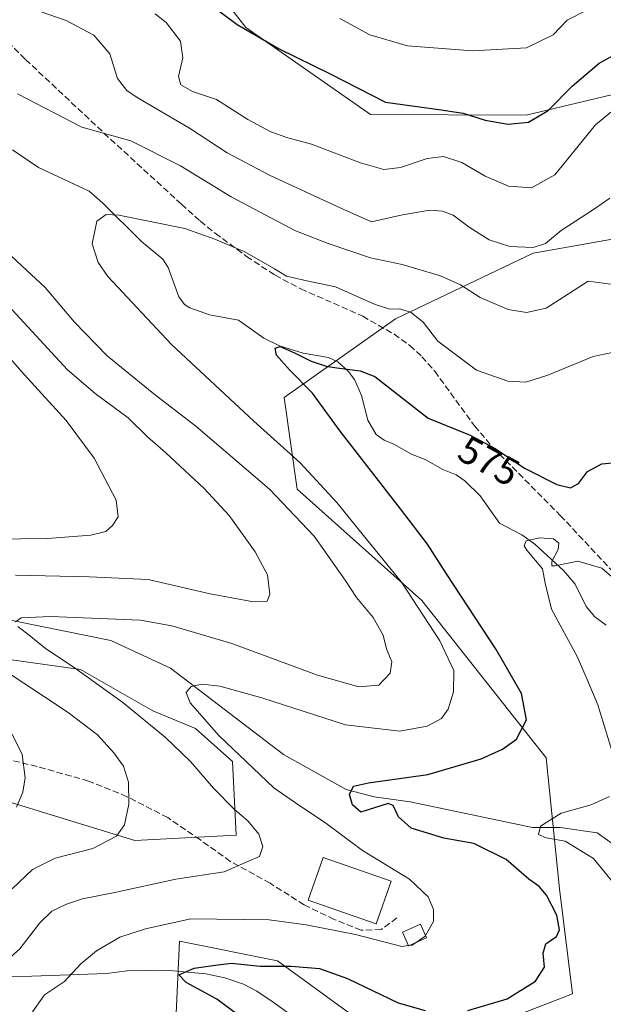
# Model space of a CAD drawing. Units: metres. Extents: x 603548 to 606993, y 4761603 to 4763968.
# Drawn here: x 606230 to 606381, y 4762754 to 4763008 of the extents above; entities that cross this region are included whole.
import ezdxf
from ezdxf.enums import TextEntityAlignment as Align

# ---------------------------------------------------------------- set-up
doc = ezdxf.new("R2010")
doc.units = ezdxf.units.M
doc.header["$MEASUREMENT"] = 0
doc.linetypes.add('DGN Style 3', pattern=[2.307223458686699, 1.648016756204785, -0.6592067024819142])
for name, color, linetype, lineweight in [('Arbolado forestal CxS', 92, 'Continuous', 0), ('Corriente natural lineal', 142, 'Continuous', 13), ('Curva de nivel maestra', 30, 'Continuous', 30), ('Curva de nivel normal', 30, 'Continuous', 0), ('Edificación Cxs', 1, 'Continuous', 13), ('Edificación ligera Cxs', 1, 'Continuous', 0), ('Matorral CxS', 135, 'Continuous', 0), ('Rótulo de curva de nivel directora', 7, 'Continuous', 0), ('Senda', 7, 'DGN Style 3', 0)]:
    doc.layers.add(name, color=color, linetype=linetype, lineweight=lineweight)
doc.styles.add('Style-Arial', font='txt')

# ---------------------------------------------------------------- blocks, each defined once
blk = doc.blocks.new('*U8')
at = {"layer": 'Arbolado forestal CxS', "color": 92, "linetype": 'Continuous', "lineweight": 0}
for points in [[(606270.4351000005, 4762747.9967, 578.4863999999943), (606271.4561000001, 4762770.2981, 578.4818999999989), (606296.7594999997, 4762765.237700001, 575.9612000000052), (606315.3136999998, 4762751.742900001, 572.4235999999946)], [(606342.3032999998, 4762744.995300001, 572.5078000000067), (606372.6668999996, 4762756.803099999, 573.466499999995), (606369.2937000003, 4762783.7927, 573.9097000000038), (606365.9203000005, 4762817.5297, 573.6520000000019), (606333.8712999999, 4762858.013499999, 579.4471000000049), (606301.8219, 4762886.6895, 582.6132999999973), (606298.4484999999, 4762910.3051, 576.3095999999932), (606327.1255000001, 4762930.5471, 579.6478000000062), (606362.5497000003, 4762947.415899999, 590.209400000007), (606391.2260999996, 4762952.4759, 588.4533999999985), (606422.1693000002, 4762992.740499999, 604.5718000000053), (606439.7605, 4762969.2697, 600.2574000000022), (606448.7265, 4762919.4539, 590.1812000000064), (606445.4018999999, 4762881.132099999, 579.827099999995), (606425.2697000002, 4762865.069900001, 574.7008999999962), (606419.7550999997, 4762848.485500001, 571.5019999999931), (606428.3744999999, 4762810.3617, 565.5724000000046), (606447.9874999998, 4762768.047499999, 562.9045999999944), (606472.1157000001, 4762720.7071, 561.0956000000006)]]:
    blk.add_polyline3d(points, dxfattribs=at)
blk = doc.blocks.new('*U16')
at = {"layer": 'Arbolado forestal CxS', "color": 92, "linetype": 'Continuous', "lineweight": 0}
blk.add_polyline3d([(606458.8718999998, 4763064.828700001, 593.8907999999938), (606422.1693000002, 4762992.740499999, 604.5718000000053), (606393.8262999998, 4762990.784499999, 598.7323000000034), (606360.6924999999, 4762982.928300001, 600.9763999999996), (606320.6245999997, 4762983.061899999, 599.0657000000066), (606288.5425000006, 4763005.527899999, 600.5654999999971), (606264.6224999996, 4763036.353700001, 608.6356999999989)], dxfattribs=at)

msp = doc.modelspace()

# ---------------------------------------------------------------- linework, layer by layer
at = {"layer": 'Arbolado forestal CxS', "color": 92, "linetype": 'Continuous', "lineweight": 0}
for points in [[(605965.1303000003, 4763385.149900001, 694.9416999999958), (606097.5985000003, 4763331.9179, 684.8291000000027), (606121.7684000004, 4763338.363299999, 682.7786999999954), (606155.9687000001, 4763317.6351, 677.0868000000046), (606174.9411000004, 4763306.136299999, 673.613200000007), (606213.6118999999, 4763267.4649, 665.8071999999956), (606236.1234999998, 4763228.467499999, 657.1239999999962), (606257.1311999997, 4763226.824100001, 649.1572000000015), (606285.5988999996, 4763188.431700001, 632.2323999999935), (606297.4057, 4763159.995300001, 621.0368000000017), (606299.0861000001, 4763127.620300001, 628.5911000000051), (606280.2094999999, 4763111.504899999, 629.9835000000021), (606262.2906999999, 4763069.9915, 617.2388999999966), (606264.6224999996, 4763036.353700001, 608.6356999999989), (606288.5425000006, 4763005.527899999, 600.5654999999971), (606320.6245999997, 4762983.061899999, 599.0657000000066), (606360.6924999999, 4762982.928300001, 600.9763999999996), (606393.8262999998, 4762990.784499999, 598.7323000000034), (606422.1693000002, 4762992.740499999, 604.5718000000053)], [(606264.6224999996, 4763036.353700001, 608.6356999999989), (606288.5425000006, 4763005.527899999, 600.5654999999971), (606320.6245999997, 4762983.061899999, 599.0657000000066), (606360.6924999999, 4762982.928300001, 600.9763999999996), (606393.8262999998, 4762990.784499999, 598.7323000000034), (606422.1693000002, 4762992.740499999, 604.5718000000053), (606391.2260999996, 4762952.4759, 588.4533999999985), (606362.5497000003, 4762947.415899999, 590.209400000007), (606327.1255000001, 4762930.5471, 579.6478000000062), (606298.4484999999, 4762910.3051, 576.3095999999932), (606301.8219, 4762886.6895, 582.6132999999973), (606333.8712999999, 4762858.013499999, 579.4471000000049), (606365.9203000005, 4762817.5297, 573.6520000000019), (606369.2937000003, 4762783.7927, 573.9097000000038), (606372.6668999996, 4762756.803099999, 573.466499999995), (606342.3032999998, 4762744.995300001, 572.5078000000067), (606315.3136999998, 4762751.742900001, 572.4235999999946), (606296.7594999997, 4762765.237700001, 575.9612000000052), (606271.4561000001, 4762770.2981, 578.4818999999989), (606270.4351000005, 4762747.9967, 578.4863999999943), (606259.1667, 4762745.3245, 580.3834000000061), (606242.9889000002, 4762744.0801, 580.7176000000036), (606227.4329000004, 4762743.457900001, 581.9419999999955)], [(606422.1693000002, 4762992.740499999, 604.5718000000053), (606391.2260999996, 4762952.4759, 588.4533999999985), (606362.5497000003, 4762947.415899999, 590.209400000007), (606327.1255000001, 4762930.5471, 579.6478000000062), (606298.4484999999, 4762910.3051, 576.3095999999932), (606301.8219, 4762886.6895, 582.6132999999973), (606333.8712999999, 4762858.013499999, 579.4471000000049), (606365.9203000005, 4762817.5297, 573.6520000000019), (606369.2937000003, 4762783.7927, 573.9097000000038), (606372.6668999996, 4762756.803099999, 573.466499999995), (606342.3032999998, 4762744.995300001, 572.5078000000067), (606315.3136999998, 4762751.742900001, 572.4235999999946), (606296.7594999997, 4762765.237700001, 575.9612000000052), (606271.4561000001, 4762770.2981, 578.4818999999989), (606270.4351000005, 4762747.9967, 578.4863999999943)], [(606206.7949000001, 4762812.583500001, 599.5486999999994), (606260.0307, 4762796.2367, 589.5065000000031), (606286.0443000002, 4762797.6557, 585.9475999999995), (606285.0997000001, 4762816.5723, 581.1834999999992), (606275.6397000002, 4762825.0865, 581.6159999999945), (606264.6218999998, 4762829.625499999, 583.3779999999971), (606246.0147000002, 4762840.258500001, 584.7177999999985), (606195.7105, 4762847.3157, 593.6631999999954)], [(606206.7949000001, 4762812.583500001, 599.5486999999994), (606260.0307, 4762796.2367, 589.5065000000031), (606286.0443000002, 4762797.6557, 585.9475999999995), (606285.0997000001, 4762816.5723, 581.1834999999992), (606275.6397000002, 4762825.0865, 581.6159999999945), (606264.6218999998, 4762829.625499999, 583.3779999999971), (606246.0147000002, 4762840.258500001, 584.7177999999985), (606195.7105, 4762847.3157, 593.6631999999954)]]:
    msp.add_polyline3d(points, dxfattribs=at)
at = {"layer": 'Corriente natural lineal', "color": 142, "linetype": 'Continuous', "lineweight": 13}
for points in [[(606228.4908999996, 4762973.9791, 581.004700000005), (606235.1623000001, 4762969.467700001, 580.6416000000027), (606248.2178999997, 4762963.387499999, 580.6100000000006), (606251.6841000002, 4762960.3663, 580.0535999999993), (606261.7440999999, 4762950.408500001, 578.0868000000046), (606267.2358999997, 4762945.848300001, 577.3623999999982), (606268.6041000001, 4762943.7269, 577.0258999999933), (606271.3655000003, 4762936.1995, 577.2645000000048), (606272.7877000002, 4762934.208699999, 577.2890000000043), (606274.1935000002, 4762933.334100001, 577.1325999999972), (606279.1923000002, 4762931.575099999, 576.3200999999972), (606286.6398999998, 4762930.165899999, 575.8537999999971), (606293.2323000003, 4762925.563300001, 575.2563999999984), (606297.2370999996, 4762923.5645, 574.8766999999935), (606303.2878999999, 4762921.655300001, 575.0782000000036), (606309.8635, 4762920.562100001, 575.5151999999945), (606312.2663000004, 4762919.404899999, 575.4006999999983), (606314.9263000004, 4762917.0021, 574.8862999999983), (606316.5173000004, 4762914.853700001, 574.4244000000035), (606318.3771000003, 4762910.7553, 573.6361000000034), (606319.9325000001, 4762904.425100001, 573.0966999999946), (606322.0991000002, 4762900.740700001, 572.9906000000046), (606324.1448999997, 4762899.299699999, 572.9501000000018), (606326.6486999998, 4762898.2543, 572.5881999999983), (606331.2395000001, 4762895.650699999, 572.2970000000059), (606334.7096999995, 4762894.326300001, 572.2483999999968), (606339.3098999998, 4762891.7237, 571.9738999999972), (606342.7461000001, 4762890.328700001, 571.8763000000035), (606344.9574999996, 4762888.8325, 571.5565999999963), (606348.8674999997, 4762884.942100001, 570.8944999999949), (606353.8542999999, 4762877.942700001, 570.3600000000006), (606359.6571000004, 4762874.886499999, 570.5005999999995), (606362.9851000002, 4762872.546700001, 570.0831000000035), (606370.3383, 4762865.695900001, 569.369200000001), (606373.3431000002, 4762862.1963, 569.2587000000058), (606376.1419000002, 4762856.5053, 568.5565999999963), (606378.4386999998, 4762853.7883, 568.2767000000022), (606381.2887000004, 4762851.697899999, 568.0372000000061)], [(606110.9693, 4762904.8685, 604.604800000001), (606127.1089000005, 4762898.5185, 601.277700000006), (606141.9254999999, 4762891.903899999, 598.6211000000039), (606152.5088999998, 4762885.024700001, 596.8861000000034), (606167.5900999998, 4762876.028899999, 594.5923000000039), (606186.9049000005, 4762865.445499999, 591.2822000000015), (606194.0484999996, 4762861.212099999, 590.2143999999971), (606217.3318999996, 4762855.126700001, 587.3274999999994), (606253.8444999997, 4762847.7183, 582.8929999999964), (606269.1902999999, 4762840.5745, 581.2283000000025), (606298.2947000006, 4762818.349500001, 576.7715000000027), (606314.4342999998, 4762809.353700001, 575.2253000000055), (606321.5780999997, 4762807.501499999, 574.4112000000023), (606330.8384999996, 4762806.1787, 574.5956000000006), (606362.3239000002, 4762799.564099999, 571.1524000000063), (606369.4676999999, 4762799.564099999, 570.0745000000024), (606378.9927000003, 4762798.2411, 569.0969000000041), (606403.8635, 4762780.5141, 566.4502000000066), (606417.3573000003, 4762770.459899999, 565.2284999999974), (606427.4115000004, 4762759.876499999, 564.2348000000056), (606444.6095000004, 4762741.0911, 563.4045999999944), (606465.2471000003, 4762722.5701, 561.4891999999963), (606477.9471000005, 4762719.9243, 560.2584000000061), (606488.8551000003, 4762720.223900001, 558.7351000000053)], [(606098.7401000002, 4762805.7601, 612.3962000000029), (606110.8000999996, 4762799.860099999, 607.5872999999992), (606125.5100999996, 4762792.020099999, 601.7942999999941), (606149.8000999996, 4762779.5101, 594.5782000000036), (606177.8501000004, 4762767.2401, 588.755999999994), (606189.7701000003, 4762762.7601, 586.9746000000014), (606194.5701000001, 4762761.670100001, 586.3938000000053), (606204.3901000004, 4762760.920100001, 585.3371999999945), (606233.4501, 4762761.300100001, 583.0718000000053), (606252.6801000005, 4762762.0101, 578.4072000000015), (606258.0100999996, 4762762.710100001, 577.6074999999983), (606267.9700999996, 4762762.880100001, 576.5948999999965), (606278.2701000003, 4762761.890100001, 575.3803000000044), (606283.1901000004, 4762760.890100001, 574.8496000000014), (606287.9401000004, 4762759.2501, 574.1459000000032), (606291.3800999997, 4762757.450099999, 573.6217000000033), (606295.6201, 4762754.6501, 573.3439000000071), (606305.3501000004, 4762747.600099999, 572.290599999993), (606313.0000999998, 4762741.280099999, 570.9845999999961)]]:
    msp.add_polyline3d(points, dxfattribs=at)
at = {"layer": 'Curva de nivel maestra', "color": 30, "linetype": 'Continuous', "lineweight": 30, "flags": 128}
for points, elevation in [([(606276.6500000004, 4763013.5801), (606286.2999999998, 4763006.300100001), (606297.1799999997, 4763000.020099999), (606310.29, 4762993.540100001), (606324.5499999998, 4762986.270099999), (606338.2100000001, 4762984.420100001), (606344.54, 4762983.470100001), (606350.2100000001, 4762981.630100001), (606356.0700000003, 4762980.630100001), (606361.3200000003, 4762981.130100001), (606366.4000000004, 4762984.120100001), (606372.54, 4762990.380100001), (606379.54, 4762996.3201), (606384.2000000002, 4762998.9101)], 600), ([(606345.6799999997, 4762752.470100001), (606355.8799999999, 4762755.520099999), (606363.1699999999, 4762760.0801), (606365.4800000006, 4762763.610099999), (606365.0700000003, 4762767.2601), (606365.7599999999, 4762769.630100001), (606368.5, 4762771.5001), (606369.3499999996, 4762773.290100001), (606368.6100000005, 4762777.030099999), (606365.9400000004, 4762782.170100001), (606364.0700000003, 4762784.380100001), (606361.4000000004, 4762786.300100001), (606355.5800000001, 4762791.3301), (606347.25, 4762795.460100001), (606339.5599999996, 4762796.870100001), (606331.1600000003, 4762799.420100001), (606327.9100000003, 4762802.350099999), (606326.4800000006, 4762805.2301), (606325.2199999997, 4762805.8101), (606318.1399999997, 4762803.540100001), (606316.0099999999, 4762805.4101), (606315.25, 4762808.0601), (606316.25, 4762810.2301), (606320.1399999997, 4762811.120100001), (606335.4100000003, 4762813.2601), (606349.1399999997, 4762817.2301), (606354.6699999999, 4762819.720100001), (606358.2300000006, 4762822.300100001), (606360.8200000003, 4762827.290100001), (606359.5199999996, 4762834.110099999), (606353, 4762845.4301), (606340.1900000004, 4762864.920100001), (606335.3099999996, 4762872.540100001), (606328.4000000004, 4762881.610099999), (606312.8899999997, 4762901.5701), (606305.7400000002, 4762911.390100001), (606299.7800000003, 4762917.4001), (606296.4900000002, 4762921.120100001), (606296.0899999999, 4762922.9801), (606297.4100000003, 4762923.390100001), (606301.1399999997, 4762921.790100001), (606305.3700000001, 4762919.630100001), (606309.2800000003, 4762918.300100001), (606312.0300000003, 4762917.860099999), (606317.9900000002, 4762917.1601), (606321.79, 4762915.6601), (606335.54, 4762904.940099999), (606346.2800000003, 4762900.600099999), (606352.5700000003, 4762897.1801), (606360.4800000006, 4762891.960100001), (606368.5999999996, 4762887.9001), (606372.1399999997, 4762887.050100001), (606374.2100000001, 4762888.100099999), (606376.54, 4762891.2301), (606380.2100000001, 4762893.170100001), (606383.8799999999, 4762893.5701)], 575), ([(606291.4600000001, 4762747.6801), (606281.0999999996, 4762755.450099999), (606273.2100000001, 4762759.710100001), (606271.3200000003, 4762761.700099999), (606275.2400000002, 4762763.360099999), (606280.0599999996, 4762764.100099999), (606284.8899999997, 4762764.640100001), (606292.2199999997, 4762763.870100001), (606300.2000000002, 4762763.860099999), (606307.5099999999, 4762763.3201), (606314.7699999996, 4762760.7601), (606327.75, 4762754.5001), (606334.7699999996, 4762752.460100001)], 575)]:
    msp.add_lwpolyline(points, dxfattribs=dict(at, elevation=elevation))
at = {"layer": 'Curva de nivel normal', "color": 30, "linetype": 'Continuous', "lineweight": 0, "flags": 128}
for points, elevation in [([(606382.2400000002, 4762961.57), (606378.2800000003, 4762958.82), (606369.7199999997, 4762953.25), (606365.6799999997, 4762949.939999999), (606362.4900000002, 4762948.850000001), (606356.5599999996, 4762949.119999999), (606351.2300000006, 4762950.82), (606346.0499999998, 4762954.08), (606341.9100000003, 4762957.199999999), (606339.2100000001, 4762958.230000001), (606335.9400000004, 4762958.460000001), (606328.8799999999, 4762957.279999999), (606320.9199999999, 4762955.480000001), (606313, 4762958.980000001), (606294.8200000003, 4762967.4), (606283.7400000002, 4762973.24), (606274.04, 4762979.560000001), (606260.6200000001, 4762987.460000001), (606257.9400000004, 4762989.27), (606255.5, 4762992.369999999), (606253.5199999996, 4762998.74), (606249.4400000004, 4763003.539999999), (606242.2999999998, 4763007.26), (606235.5899999999, 4763009.609999999)], 590), ([(606265.2000000002, 4763009.01), (606268.04, 4763006.82), (606271.7300000006, 4763002), (606272.3499999996, 4762997.66), (606271.2100000001, 4762992.9), (606271.8300000001, 4762990.730000001), (606274.8300000001, 4762989.02), (606281.04, 4762986.949999999), (606289.0999999996, 4762981.810000001), (606294.9800000006, 4762978.680000001), (606299.3700000001, 4762977.08), (606305.4600000001, 4762975.49), (606318.0800000001, 4762970.66), (606324.0999999996, 4762968.960000001), (606328.3799999999, 4762969.42), (606335.25, 4762971.77), (606339.4600000001, 4762972.300000001), (606344.1600000003, 4762970.76), (606350.1600000003, 4762967.220000001), (606356.2000000002, 4762964.689999999), (606362.1200000001, 4762964.210000001), (606368.1299999999, 4762967.59), (606378.54, 4762980.449999999), (606382.54, 4762983.680000001)], 595), ([(606312.7999999998, 4763007.810000001), (606320.5099999999, 4763003.58), (606330.1500000004, 4763000.730000001), (606346.9500000002, 4762999.480000001), (606360.8099999996, 4763000.220000001), (606367.6600000003, 4763003.58), (606371.3200000003, 4763007.359999999), (606376.3200000003, 4763009.960000001)], 605), ([(606384.4400000004, 4762939.210000001), (606376.6500000004, 4762940.17), (606370.4000000004, 4762936.199999999), (606365.8700000001, 4762933.279999999), (606360.7999999998, 4762932.109999999), (606356.1100000005, 4762932.9), (606348.9199999999, 4762936.02), (606343.8600000005, 4762939.279999999), (606338.7000000002, 4762941.609999999), (606328.7999999998, 4762944.460000001), (606320.6299999999, 4762946.180000001), (606309.7999999998, 4762949.939999999), (606301.1900000004, 4762953.27), (606284.8200000003, 4762961.939999999), (606271.7300000006, 4762969.9), (606258.9400000004, 4762976.359999999), (606246.3799999999, 4762979.880000001), (606229.8099999996, 4762988.430000001)], 585), ([(606334.8173000002, 4762771.808900001), (606336.8499999996, 4762775.430000001), (606336.8399999999, 4762778.49), (606335.4900000002, 4762781.76), (606330.6799999997, 4762786.300000001), (606318.6399999997, 4762793.630000001), (606308.7800000003, 4762800.939999999), (606302.5, 4762805.130000001), (606295.7599999999, 4762809.76), (606281.5999999996, 4762823.230000001), (606274.2699999996, 4762831.66), (606273.25, 4762834.380000001), (606274.5199999996, 4762835.880000001), (606277.3300000001, 4762836.460000001), (606281.8600000005, 4762835.99), (606292.6699999999, 4762832.960000001), (606314.2199999997, 4762826.02), (606328.2400000002, 4762824.350000001), (606335.2199999997, 4762825.689999999), (606338.9299999997, 4762827.619999999), (606340.6600000003, 4762830.08), (606342, 4762834.51), (606342.0899999999, 4762839.960000001), (606338.54, 4762847.619999999), (606328.6200000001, 4762862.720000001), (606318.8899999997, 4762874.76), (606312, 4762883.199999999), (606302.5199999996, 4762893.49), (606290.5999999996, 4762904.199999999), (606269.4400000004, 4762923.869999999), (606253.0499999998, 4762941.439999999), (606250.54, 4762945.01), (606249.0199999996, 4762949.82), (606250.25, 4762955.609999999), (606252.6500000004, 4762957.369999999), (606255.9000000004, 4762957.230000001), (606272.8300000001, 4762953.730000001), (606280.6299999999, 4762951.02), (606288.3300000001, 4762947.74), (606295.9100000003, 4762943.359999999), (606299.0599999996, 4762941.449999999), (606304.25, 4762940.26), (606311.6200000001, 4762938.74), (606321.8300000001, 4762934.210000001), (606325.6200000001, 4762932.960000001), (606328.2199999997, 4762933.109999999), (606331.1600000003, 4762932.17), (606334.2599999999, 4762929.640000001), (606338.0099999999, 4762924.74), (606347.9299999997, 4762917.32), (606356.0499999998, 4762914.439999999), (606360.6399999997, 4762914.25), (606366.2999999998, 4762915.99), (606377.9600000001, 4762920.850000001), (606382.8700000001, 4762921.869999999)], 580), ([(606226.0499999998, 4762948.720000001), (606236.8899999997, 4762938.600000001), (606244.4500000002, 4762929.67), (606252.8399999999, 4762921), (606264.8600000005, 4762911.180000001), (606275.6799999997, 4762902.859999999), (606294.6799999997, 4762886.66), (606306.1699999999, 4762874.560000001), (606314.1600000003, 4762863.220000001), (606317.0499999998, 4762858.77), (606321.3499999996, 4762853.630000001), (606323.8799999999, 4762849.09), (606324.7800000003, 4762845.560000001), (606326.1600000003, 4762842.189999999), (606325.75, 4762839.34), (606322.79, 4762836.26), (606317.6500000004, 4762835.800000001), (606307.0599999996, 4762838.76), (606284.9600000001, 4762846.970000001), (606269.5199999996, 4762851.529999999), (606261.4900000002, 4762852.92), (606238.29, 4762853.91), (606230.7100000001, 4762853.560000001), (606229.2999999998, 4762852.560000001)], 585), ([(606226.4000000004, 4762935.02), (606242.6900000004, 4762917.380000001), (606249.7999999998, 4762911.279999999), (606258.3099999996, 4762905.02), (606263.2199999997, 4762900.140000001), (606268, 4762896.01), (606277.8200000003, 4762886.850000001), (606284.25, 4762879.850000001), (606290.9800000006, 4762870.58), (606294.1500000004, 4762864.58), (606294.7400000002, 4762859.609999999), (606294.0999999996, 4762857.880000001), (606290.5800000001, 4762857.630000001), (606279.3600000005, 4762859.720000001), (606263.4600000001, 4762863.42), (606248.3700000001, 4762864.100000001), (606229.25, 4762864.57)], 590), ([(606223.4900000002, 4762873.76), (606237.5599999996, 4762873.939999999), (606248.6399999997, 4762874.810000001), (606252.5599999996, 4762875.75), (606254.25, 4762877.310000001), (606255.7199999997, 4762879.59), (606255.2300000006, 4762883.84), (606249.5, 4762894.67), (606242.3600000005, 4762904.380000001), (606231.5700000003, 4762916.060000001), (606219.1399999997, 4762930.17)], 595), ([(606385.8200000003, 4762861.51), (606380.2100000001, 4762866.380000001), (606374, 4762868.130000001), (606368.1600000003, 4762866.980000001), (606367.3300000001, 4762866.970000001), (606367.3700000001, 4762868.07), (606368.9699999997, 4762871.130000001), (606369.1600000003, 4762872.77), (606367.7300000006, 4762873.850000001), (606364.1799999997, 4762874.130000001), (606360.7000000002, 4762873.390000001), (606360.2300000006, 4762872.07), (606360.8899999997, 4762870.939999999), (606364.9299999997, 4762866.15), (606365.5899999999, 4762862.439999999), (606367.2400000002, 4762855.82), (606373.9000000004, 4762843.619999999), (606376.4100000003, 4762837.680000001), (606379.2100000001, 4762831.189999999), (606383.7599999999, 4762816.34)], 570.0000000000001), ([(606229.8399999999, 4762851.300000001), (606233.2000000002, 4762848.779999999), (606236.9600000001, 4762845.680000001), (606244.1399999997, 4762840.980000001), (606256.9299999997, 4762831.789999999), (606267.7999999998, 4762822.869999999), (606274.3200000003, 4762816.600000001), (606280.2100000001, 4762809.730000001), (606285.6200000001, 4762804.199999999), (606289.0700000003, 4762801.300000001), (606291.9400000004, 4762797.890000001), (606292.9500000002, 4762794.66), (606292.0800000001, 4762792.130000001), (606289.25, 4762790.960000001), (606283.0300000003, 4762788.16), (606270.5700000003, 4762786.300000001), (606254.8200000003, 4762782.890000001), (606246.5, 4762781.24), (606242.4400000004, 4762779.9), (606238.6299999999, 4762778.02), (606235.5199999996, 4762775.060000001), (606230.4100000003, 4762768.390000001), (606225.5300000003, 4762763.949999999)], 585), ([(606225.5499999998, 4762840.600000001), (606242.8399999999, 4762829.230000001), (606250.3499999996, 4762823.41), (606254.5899999999, 4762818.82), (606257.0499999998, 4762815.42), (606258.3399999999, 4762811.289999999), (606258.4400000004, 4762805.619999999), (606257.3300000001, 4762800.300000001), (606255.2800000003, 4762797.34), (606249.2000000002, 4762794.17), (606239.4900000002, 4762791.689999999), (606233.6200000001, 4762788.76), (606228.4500000002, 4762783.789999999)], 590), ([(606229.54, 4762804.84), (606231.2100000001, 4762808.65), (606231.7599999999, 4762812.359999999), (606230.9600000001, 4762818.41), (606228.4100000003, 4762823.609999999)], 595), ([(606382.2100000001, 4762807.57), (606377.4400000004, 4762805.42), (606369.7199999997, 4762803.24), (606364.4400000004, 4762799.960000001), (606363.9000000004, 4762797.82), (606365.8799999999, 4762796.9), (606370.7300000006, 4762796.039999999), (606378.0300000003, 4762791.609999999), (606384.9699999997, 4762783.220000001)], 570.0000000000001), ([(606233.6200000001, 4762752.189999999), (606236.7800000003, 4762756.51), (606241.9000000004, 4762759.980000001), (606246.1299999999, 4762764.51), (606250.1500000004, 4762767.890000001), (606256.1299999999, 4762771.33), (606262.7699999996, 4762773.52), (606274.4299999997, 4762776.08), (606294.6100000005, 4762775.869999999), (606304.0700000003, 4762774.550000001), (606316.7599999999, 4762772.02), (606328.7599999999, 4762769), (606330.3964999998, 4762769.193600001)], 580), ([(606330.5959000001, 4762769.2172), (606331.3799999999, 4762769.310000001), (606332.3825000003, 4762770.001499999)], 580), ([(606332.3825000003, 4762770.001499999), (606334.7000000002, 4762771.600000001), (606334.8173000002, 4762771.808900001)], 580), ([(606330.3964999998, 4762769.193600001), (606330.5959000001, 4762769.2172)], 580)]:
    msp.add_lwpolyline(points, dxfattribs=dict(at, elevation=elevation))
at = {"layer": 'Edificación Cxs', "color": 1, "linetype": 'Continuous', "lineweight": 13}
msp.add_polyline3d([(606325.9600999998, 4762785.7501, 582.9743000000017), (606322.1101000002, 4762774.7601, 583.5951999999961), (606304.6001000004, 4762780.920100001, 590.7293000000063), (606308.4600999998, 4762791.9101, 589.4189999999944), (606325.9600999998, 4762785.7501, 582.9743000000017)], dxfattribs=at)
msp.add_3dface([(606325.9600999998, 4762785.7501, 590.7293000000063), (606322.1101000002, 4762774.7601, 590.7293000000063), (606304.6001000004, 4762780.920100001, 590.7293000000063), (606308.4600999998, 4762791.9101, 590.7293000000063)], dxfattribs=at)
at = {"layer": 'Edificación ligera Cxs', "color": 1, "linetype": 'Continuous', "lineweight": 0}
msp.add_polyline3d([(606335.0900999998, 4762771.190099999, 585.1959999999963), (606330.4200999998, 4762769.140100001, 585.241200000004), (606328.8701, 4762772.670100001, 582.391300000003), (606333.5301000001, 4762774.7301, 586.1089999999967), (606335.0900999998, 4762771.190099999, 585.1959999999963)], dxfattribs=at)
msp.add_3dface([(606335.0900999998, 4762771.190099999, 586.1089999999967), (606330.4200999998, 4762769.140100001, 586.1089999999967), (606328.8701, 4762772.670100001, 586.1089999999967), (606333.5301000001, 4762774.7301, 586.1089999999967)], dxfattribs=at)
at = {"layer": 'Matorral CxS', "color": 135, "linetype": 'Continuous', "lineweight": 0}
for points in [[(606195.7105, 4762847.3157, 593.6631999999954), (606246.0147000002, 4762840.258500001, 584.7177999999985), (606264.6218999998, 4762829.625499999, 583.3779999999971), (606275.6397000002, 4762825.0865, 581.6159999999945), (606285.0997000001, 4762816.5723, 581.1834999999992), (606286.0443000002, 4762797.6557, 585.9475999999995), (606260.0307, 4762796.2367, 589.5065000000031), (606206.7949000001, 4762812.583500001, 599.5486999999994)], [(606206.7949000001, 4762812.583500001, 599.5486999999994), (606260.0307, 4762796.2367, 589.5065000000031), (606286.0443000002, 4762797.6557, 585.9475999999995), (606285.0997000001, 4762816.5723, 581.1834999999992), (606275.6397000002, 4762825.0865, 581.6159999999945), (606264.6218999998, 4762829.625499999, 583.3779999999971), (606246.0147000002, 4762840.258500001, 584.7177999999985), (606195.7105, 4762847.3157, 593.6631999999954)]]:
    msp.add_polyline3d(points, dxfattribs=at)
at = {"layer": 'Senda', "color": 7, "linetype": 'DGN Style 3', "lineweight": 0}
for points in [[(606214.2901, 4763014.860099999, 600.6175999999978), (606231.8601000002, 4762997.270099999, 604.9441999999982), (606253.7500999998, 4762976.7401, 599.6316999999982), (606272.0000999998, 4762960.0101, 600.6606999999931), (606276.8501000004, 4762955.690099999, 598.8662999999942), (606280.7001, 4762952.520099999, 597.5127999999969), (606288.7701000003, 4762946.5601, 596.2390000000014), (606296.0900999998, 4762941.7301, 592.2770000000019), (606302.7200999996, 4762938.2501, 593.6739999999991), (606318.6601, 4762931.1601, 590.877800000002), (606326.7200999996, 4762926.5701, 587.5105999999942), (606330.7701000003, 4762923.6801, 592.4032000000007), (606333.9001000002, 4762920.770099999, 596.0166999999929), (606337.1901000004, 4762917.030099999, 597.0488999999943), (606347.4401000004, 4762902.950099999, 590.0688999999984), (606352.2600999996, 4762897.300100001, 590.5629000000044), (606369.5201000003, 4762879.9101, 589.9894000000058), (606385.6401000004, 4762862.6501, 580.6434000000008)], [(606327.4700999996, 4762776.3101, 582.1707000000024), (606323.4200999998, 4762773.340100001, 583.0304999999935), (606318.2701000003, 4762773.170100001, 583.2838999999949), (606311.2901, 4762775.9301, 584.4471999999951), (606303.6001000004, 4762779.6801, 592.9897000000057), (606294.8101000005, 4762785.2501, 598.1552999999985), (606284.5800999999, 4762790.880100001, 597.827900000004), (606276.8601000002, 4762796.380100001, 589.9293000000034), (606268.4600999998, 4762802.130100001, 590.1128000000026), (606258.0000999998, 4762807.520099999, 592.1456000000035), (606248.1001000004, 4762811.540100001, 593.4244999999937), (606234.8201000001, 4762815.300100001, 595.7740000000049), (606221.7001, 4762818.5101, 597.9842999999964), (606209.4401000004, 4762821.790100001, 599.8276999999945), (606197.5500999996, 4762824.380100001, 601.9818999999989), (606189.5100999996, 4762826.8101, 603.2320999999939), (606180.4101, 4762827.1501, 606.1472999999969), (606157.3800999997, 4762831.640100001, 609.2880000000005), (606146.5800999999, 4762833.140100001, 611.8215999999958), (606135.5201000003, 4762833.670100001, 613.5706000000064), (606112.2701000003, 4762836.350099999, 618.3361000000004), (606104.7901, 4762836.780099999, 619.298299999995), (606100.4700999996, 4762835.3301, 619.818499999994), (606097.0933999997, 4762832.052999999, 620.7581000000064)]]:
    msp.add_polyline3d(points, dxfattribs=at)

# ---------------------------------------------------------------- block references
at = {"layer": 'Arbolado forestal CxS', "color": 92, "linetype": 'Continuous', "lineweight": 0}
for name in ['*U16', '*U8']:
    msp.add_blockref(name, (0, 0), dxfattribs=at)

# ---------------------------------------------------------------- texts
at = {"layer": 'Rótulo de curva de nivel directora', "color": 7, "linetype": 'Continuous', "lineweight": 0, "style": 'Style-Arial'}
msp.add_text('575', height=7.000000000000002, rotation=331.4661145265936, dxfattribs=at).set_placement((606351.1544434896, 4762893.93990528), align=Align.MIDDLE_CENTER)

doc.saveas('drawing.dxf')
